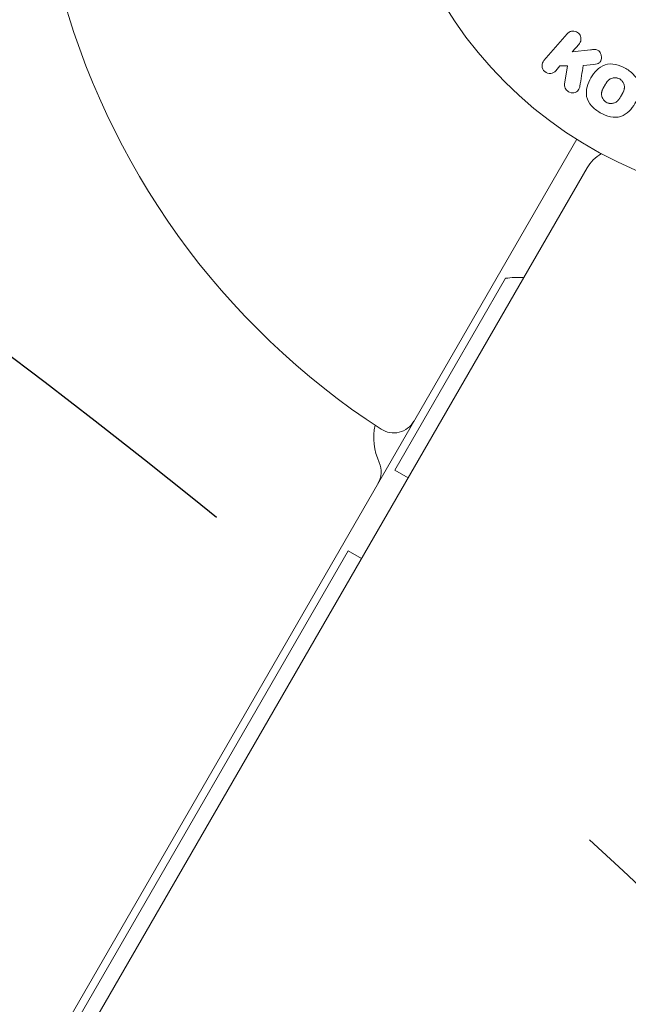
# Model space of a CAD drawing. Units: millimetres. Extents: x -6353 to 6295, y -6154 to 5470.
# Drawn here: x 1081 to 1159, y -3120 to -2993 of the extents above; entities that cross this region are included whole.
import ezdxf

# ---------------------------------------------------------------- set-up
doc = ezdxf.new("R2010")
doc.units = ezdxf.units.MM
doc.header["$LTSCALE"] = 20
doc.linetypes.add('HIDDEN', pattern=[9.524999999999999, 6.35, -3.175])
for name, color, linetype in [('2d', 230, 'Continuous'), ('EN-Free_Space', 10, 'HIDDEN'), ('EN-Free_Space_Hatch', 10, 'HIDDEN')]:
    doc.layers.add(name, color=color, linetype=linetype)

msp = doc.modelspace()

# ---------------------------------------------------------------- hatches: boundary and pattern name
at = {"layer": 'EN-Free_Space_Hatch'}
h = msp.add_hatch(dxfattribs=at)
h.set_pattern_fill('ANSI31', color=256, scale=100)
h.set_pattern_definition([(45, (0, 0), (-224.5064030267288, 224.5064030267288), [])])
edge = h.paths.add_edge_path()
edge.add_arc((-2627.820614898719, 3951.364358003313), 500, 0, 360)
edge = h.paths.add_edge_path()
edge.add_arc((2539.509961742328, 2952.328545252772), 500, 0, 360)
edge = h.paths.add_edge_path()
edge.add_line((4230.418801461062, -3023.360555409772), (2402.369167792646, -1967.935399681151))
edge.add_arc((2902.369241567958, -1101.910038490912), 1000, 59.99999511906651, 239.9999951190645, ccw=False)
edge.add_line((3402.36931534324, -235.8846773006574), (5230.418949011656, -1291.309833029278))
edge.add_arc((4730.418875236343, -2157.335194219517), 1000, -120.00000488093337, 59.99999511906452, ccw=False)
edge = h.paths.add_edge_path()
edge.add_line((286.4734028382815, -5504.42260485824), (-389.4457660861088, -4333.696262471464))
edge.add_arc((476.5796376983303, -3833.696262471465), 1000, 29.999999999999886, 210, ccw=False)
edge.add_line((1342.60504148277, -3333.696262471467), (2018.52421040716, -4504.422604858243))
edge.add_arc((1152.498806622721, -5004.422604858242), 1000, -150.00000000000023, 29.999999999999886, ccw=False)
edge = h.paths.add_edge_path()
edge.add_line((-4504.435625424739, -359.3862219661478), (-5378.205975424684, -1872.800862313423))
edge.add_arc((-4512.180571640226, -2372.800862313391), 1000.000000000001, 150.0000000000022, 330.0000000000047)
edge.add_line((-3646.155167855746, -2872.80086231332), (-2772.384817855802, -1359.386221966044))
edge.add_arc((-3638.410221640259, -859.3862219660765), 999.9999999999997, 330.0000000000022, 510.0000000000047)

# ---------------------------------------------------------------- linework, layer by layer
at = {"layer": '2d', "lineweight": 0}
for p, q in [((1151.478706073923, -2994.670016893443), (1148.489556705797, -2998.108640070243)), ((1152.135315785109, -2997.000264320279), (1153.006486952272, -2995.998096480053)), ((1154.479386396072, -2996.731245606545), (1152.135315785109, -2997.000264320279)), ((1150.017337584146, -2999.436719656853), (1150.556306479898, -2998.816706834386)), ((1150.556306479898, -2998.816706834386), (1151.500800183594, -2998.799047711473)), ((1151.500800183594, -2998.799047711473), (1151.146068872133, -3001.158495427684)), ((1153.54595500381, -2998.773833966603), (1154.928794499695, -2998.618041561585)), ((1152.704660626086, -3008.249073060448), (823.1221705002059, -3579.102755418591)), ((826.9878150642323, -3578.407161746212), (1154.035109003105, -3011.944632166192)), ((1143.529411226104, -3026.141034484921), (1129.279411226104, -3050.822758492778)), ((1131.011462033673, -3051.822758492777), (1129.279411226104, -3050.822758492777)), ((1123.279411226104, -3061.215063338191), (854.2794112260962, -3527.136730574214)), ((1123.279411226104, -3061.215063338191), (1125.011462033672, -3062.215063338191))]:
    msp.add_line(p, q, dxfattribs=at)
msp.add_circle((1180.917834603317, -2963.382417132793), 53.00000000000003, dxfattribs=at)
for centre, radius, start, end in [((1180.917834603316, -2963.382417132798), 98.00000000000004, 194.4877547992141, 236.9830416477407), ((1158.365236022027, -3014.444632166192), 4.999999999999998, 119.6788321283323, 150), ((1145.323639860164, -3041.033339330334), 15.00000000000012, 87.81813928465428, 96.86989764584278), ((1134.59460989133, -3046.616605177206), 8.000000000000009, 168.7148363884647, 203.7784561692718), ((1129.153546559565, -3043.04080327841), 3.000000000000003, 236.9830415218336, 330.0000268384153), ((1124.528385145309, -3051.05181874169), 3.000000000000003, 330.0000027891003, 23.77845616926474), ((851.6167032865199, -3214.984970604494), 411.6999999999999, 284.9999999999985, 15.0000000000012), ((851.6167032865199, -3214.984970604494), 373.6999999999999, 284.9999999999985, 15.0000000000012)]:
    msp.add_arc(centre, radius, start, end, dxfattribs=at)
for points, knots in [([(1151.478706073922, -2994.670016893443), (1151.56060084207, -2994.575807734539), (1151.661420712704, -2994.495772364062), (1151.773539030565, -2994.437138335817), (1151.886028259855, -2994.378310333638), (1152.013474207989, -2994.339391991847), (1152.144679413424, -2994.326639349322), (1152.266953718839, -2994.31475475601), (1152.396616124682, -2994.325501240252), (1152.519886805673, -2994.360615602861), (1152.628563634955, -2994.391572822858), (1152.735694892555, -2994.442594507744), (1152.829881203211, -2994.509693815851), (1152.914713988586, -2994.570129575186), (1152.991504852917, -2994.645297812812), (1153.053610821155, -2994.72847164542), (1153.113766829626, -2994.809034044185), (1153.161815220798, -2994.89913879546), (1153.195040517129, -2994.99152512712), (1153.229670438006, -2995.087817160871), (1153.249168858378, -2995.188910987633), (1153.253698650639, -2995.287689482666), (1153.258651065577, -2995.395683859922), (1153.245939305892, -2995.503501520055), (1153.218029068094, -2995.604258057597), (1153.187033296871, -2995.716153434822), (1153.136590059535, -2995.822115665478), (1153.071246935912, -2995.915276031682), (1153.051101215753, -2995.943997992974), (1153.029466151789, -2995.971661933528), (1153.006486952272, -2995.998096480053)], [0, 0, 0, 0, 0.1254989672398102, 0.1254989672398102, 0.1254989672398102, 0.2516293627407438, 0.2516293627407438, 0.2516293627407438, 0.3692381204021922, 0.3692381204021922, 0.3692381204021922, 0.4727053706228214, 0.4727053706228214, 0.4727053706228214, 0.5656299765761035, 0.5656299765761035, 0.5656299765761035, 0.6554776759014156, 0.6554776759014156, 0.6554776759014156, 0.7490775796809237, 0.7490775796809237, 0.7490775796809237, 0.8514548707454708, 0.8514548707454708, 0.8514548707454708, 0.9652802810625762, 0.9652802810625762, 0.9652802810625762, 1, 1, 1, 1]), ([(1154.479386396072, -2996.731245606545), (1154.66431856097, -2996.710021752239), (1154.851278955885, -2996.689564538646), (1155.04106812972, -2996.69798079236), (1155.122338984648, -2996.701584771032), (1155.204937143315, -2996.711143575333), (1155.285318000305, -2996.732664442477), (1155.351825003969, -2996.750470776517), (1155.417955366334, -2996.777408463088), (1155.477347466051, -2996.814549483615), (1155.53703300325, -2996.851874006117), (1155.590885139572, -2996.900563985479), (1155.635808479299, -2996.954267354276), (1155.697284091123, -2997.027758049177), (1155.745424000115, -2997.111910359802), (1155.782336393759, -2997.197795776605), (1155.837694972823, -2997.326600607917), (1155.870025687273, -2997.46398124287), (1155.881338348275, -2997.598519557407), (1155.892905760084, -2997.736087552069), (1155.883214373442, -2997.874705025168), (1155.850982363574, -2998.004237678637), (1155.828113236989, -2998.096143168281), (1155.793257066568, -2998.185502102162), (1155.742935431254, -2998.263934992624), (1155.702041598925, -2998.32767341153), (1155.648730547861, -2998.384583683082), (1155.586444570096, -2998.428902484267), (1155.509714909008, -2998.483498505985), (1155.418735068018, -2998.521049229345), (1155.325397972052, -2998.547657793726), (1155.197702508251, -2998.584061250834), (1155.063139423546, -2998.602906096586), (1154.928794499695, -2998.618041561584)], [0, 0, 0, 0, 0.1574695263807155, 0.1574695263807155, 0.1574695263807155, 0.2248635216384784, 0.2248635216384784, 0.2248635216384784, 0.280830658980845, 0.280830658980845, 0.280830658980845, 0.3371778536080727, 0.3371778536080727, 0.3371778536080727, 0.4143002389743302, 0.4143002389743302, 0.4143002389743302, 0.5304176885250194, 0.5304176885250194, 0.5304176885250194, 0.6490479358804903, 0.6490479358804903, 0.6490479358804903, 0.73295363538922, 0.73295363538922, 0.73295363538922, 0.8012532188396905, 0.8012532188396905, 0.8012532188396905, 0.8854272473334959, 0.8854272473334959, 0.8854272473334959, 1, 1, 1, 1]), ([(1150.017337584146, -2999.436719656853), (1149.854147385852, -2999.624448515125), (1149.625885174687, -2999.74932869944), (1149.107330724054, -2999.807669248115), (1148.812044140572, -2999.727704411887), (1148.37633429707, -2999.353697550257), (1148.251355285855, -2999.074149400478), (1148.232486152919, -2998.54309190979), (1148.32609255094, -2998.296684079505), (1148.489556705797, -2998.108640070242)], [0, 0, 0, 0, 0.25, 0.25, 0.5, 0.5, 0.75, 0.75, 1, 1, 1, 1]), ([(1155.724004403774, -3004.824414873703), (1155.315965996857, -3004.587966801024), (1154.930915277258, -3004.294502205732), (1154.308667583395, -3003.594554664585), (1154.073871221258, -3003.175207836068), (1153.901755412038, -3002.316517166128), (1153.944211894433, -3001.884672451183), (1154.152829312829, -3001.077969130323), (1154.321719173115, -3000.694048443718), (1154.733470449895, -2999.982156757971), (1154.981076151967, -2999.644949660072), (1155.582195114309, -2999.057625669143), (1155.938396415394, -2998.805919477933), (1156.769486959951, -2998.531873910249), (1157.246223183192, -2998.528677290359), (1158.15844077858, -2998.71919370303), (1158.599548156975, -2998.903100292197), (1159.014339435607, -2999.142580134299)], [0.5, 0.5, 0.5, 0.5, 0.5625, 0.5625, 0.625, 0.625, 0.6875, 0.6875, 0.75, 0.75, 0.8125000000000001, 0.8125000000000001, 0.875, 0.875, 0.9375000000000001, 0.9375000000000001, 1, 1, 1, 1]), ([(1159.014339435607, -2999.142580134299), (1159.429130714238, -2999.3820599764), (1159.810965211343, -2999.673020193011), (1160.437001213109, -3000.376001980168), (1160.670424398733, -3000.791098957647), (1160.84457271813, -3001.655064557102), (1160.801617429622, -3002.091952626206), (1160.586650974525, -3002.912050627278), (1160.417696961371, -3003.291100016838), (1159.999897070417, -3004.007643482208), (1159.749418465651, -3004.344194184649), (1159.151520534569, -3004.922424967336), (1158.799347916902, -3005.170934167716), (1157.537101608826, -3005.578301560859), (1156.540081217609, -3005.297311019061), (1155.724004403774, -3004.824414873703)], [0, 0, 0, 0, 0.06250000000000004, 0.06250000000000004, 0.1250000000000001, 0.1250000000000001, 0.1875000000000001, 0.1875000000000001, 0.2500000000000001, 0.2500000000000001, 0.3125000000000001, 0.3125000000000001, 0.3750000000000001, 0.3750000000000001, 0.5, 0.5, 0.5, 0.5]), ([(1156.501424228919, -3003.483104952997), (1156.454673310332, -3003.455755179451), (1156.387540016724, -3003.409663067984), (1156.32497484632, -3003.356014565607), (1156.284288820559, -3003.31857437838), (1156.263694443665, -3003.298203005132), (1156.20854059444, -3003.239995394062), (1156.174307225305, -3003.198875520829), (1156.110955274778, -3003.112045789296), (1156.080920112479, -3003.064664425379), (1156.004297077628, -3002.926167677856), (1155.965258723401, -3002.830057802985), (1155.924399185612, -3002.678952476598), (1155.914162178221, -3002.628913011515), (1155.900417708107, -3002.529509485434), (1155.896917377771, -3002.478812186223), (1155.896580011132, -3002.383643810191), (1155.900823169525, -3002.311526810941), (1155.913615848022, -3002.226092683229), (1155.920775739189, -3002.189198865445), (1155.925921371949, -3002.164540792552), (1155.928948284156, -3002.151067078184), (1155.941857130074, -3002.096685809405), (1155.961034833563, -3002.029930483973), (1155.98984820185, -3001.949413521933), (1156.003574925752, -3001.914339238467), (1156.013032126413, -3001.890830116669), (1156.018601058824, -3001.877396873159), (1156.039250498245, -3001.828635955232), (1156.067470261243, -3001.76694425482), (1156.106418449886, -3001.689388035364), (1156.124401898426, -3001.654950725002), (1156.136677858913, -3001.631725778933), (1156.144053413025, -3001.617960662664), (1156.159135742043, -3001.590063846787), (1156.175468218511, -3001.560325981656), (1156.1967142065, -3001.522405988189), (1156.206289645053, -3001.505462828895), (1156.212777766277, -3001.494013615093), (1156.217143026019, -3001.486336136071), (1156.230891570201, -3001.46219963279), (1156.255003898488, -3001.420255071609), (1156.310067340622, -3001.324851037705), (1156.332721073297, -3001.28565956377), (1156.350587641312, -3001.254850319149), (1156.356408158765, -3001.244843591581), (1156.359880215254, -3001.238883063008), (1156.360072141401, -3001.238548446098), (1156.377135297771, -3001.209378915004), (1156.396602946138, -3001.176454793163), (1156.41754469175, -3001.141685612598), (1156.426139749931, -3001.127565367593), (1156.431785287636, -3001.118325426195), (1156.43402157018, -3001.114674372967), (1156.466033739956, -3001.062707578242), (1156.507633743342, -3000.998150522672), (1156.55423321902, -3000.931119688652), (1156.573786670806, -3000.904168223629), (1156.586729120667, -3000.886595313482), (1156.59187347023, -3000.879687655717), (1156.631240738137, -3000.82790565703), (1156.679022702201, -3000.769850705507), (1156.735674970508, -3000.709253105231), (1156.760145350936, -3000.684809892989), (1156.776500987674, -3000.668853644272), (1156.78369994147, -3000.661972279522), (1156.830479892135, -3000.618507848656), (1156.868948445327, -3000.586623473446), (1156.947946178126, -3000.52860554797), (1156.987083410567, -3000.503248796956), (1157.116011547805, -3000.431050261815), (1157.207444680394, -3000.394380063715), (1157.358299877225, -3000.354871784424), (1157.409096361791, -3000.34483274239), (1157.511728339583, -3000.330998273685), (1157.561563119192, -3000.327227856063), (1157.670349648236, -3000.32581300672), (1157.750943253523, -3000.329824265668), (1157.830097826662, -3000.341458960938), (1157.882554891463, -3000.350911197997), (1157.907450283723, -3000.356193240917), (1158.043003421342, -3000.389784454843), (1158.144444228016, -3000.430487513693), (1158.239185415634, -3000.485186360608)], [0.5005004668205723, 0.5005004668205723, 0.5005004668205723, 0.5005004668205723, 0.5161098272324113, 0.5239145074383309, 0.5239145074383309, 0.5317191876442504, 0.5317191876442504, 0.5473285480560905, 0.5473285480560905, 0.5629379084679307, 0.5629379084679307, 0.5941566292916106, 0.5941566292916106, 0.6097659897034505, 0.6097659897034505, 0.6253753501152904, 0.6253753501152904, 0.6409847105271304, 0.6487893907330503, 0.6526917308360103, 0.6526917308360103, 0.6565940709389703, 0.6565940709389703, 0.6722034313508121, 0.680008111556733, 0.6839104516596943, 0.6839104516596943, 0.6878127917626556, 0.6878127917626556, 0.7034221521745008, 0.7112268323804241, 0.7151291724833857, 0.7151291724833857, 0.7190315125863475, 0.7190315125863475, 0.7268361927922706, 0.7307385328952322, 0.7326897029467138, 0.7326897029467138, 0.7346408729981954, 0.7346408729981954, 0.7502502334100694, 0.7502502334100694, 0.7580549136160064, 0.7619572537189758, 0.7639084237704615, 0.7639084237704615, 0.7658595938219472, 0.7658595938219472, 0.7736642740278884, 0.777566614130859, 0.7795177841823434, 0.7795177841823434, 0.7814689542338278, 0.7814689542338278, 0.7970783146457057, 0.8048829948516437, 0.8087853349546128, 0.8087853349546128, 0.8126876750575818, 0.8126876750575818, 0.8282970354694568, 0.8361017156753934, 0.8400040557783608, 0.8400040557783608, 0.8439063958813284, 0.8439063958813284, 0.8595157562931963, 0.8595157562931963, 0.8751251167050642, 0.8751251167050642, 0.9063438375287987, 0.9063438375287987, 0.9219531979406657, 0.9219531979406657, 0.9375625583525327, 0.9375625583525327, 0.9531719187643997, 0.9609765989703332, 0.9609765989703332, 0.9687812791762667, 0.9687812791762667, 1, 1, 1, 1]), ([(1158.239185415634, -3000.485186360608), (1158.286501079415, -3000.512504070201), (1158.331661365977, -3000.543094426969), (1158.417747044015, -3000.610868407751), (1158.460212722928, -3000.649658856279), (1158.534806853402, -3000.727430132925), (1158.569441322999, -3000.768582838744), (1158.633429988394, -3000.855469104226), (1158.663683177056, -3000.902820098824), (1158.741157883493, -3001.042040716115), (1158.780713879973, -3001.13943733731), (1158.821557030434, -3001.291303339237), (1158.836925639273, -3001.36698837395), (1158.844668995667, -3001.442320905351), (1158.848131312813, -3001.49246512426), (1158.849011737202, -3001.518531376246), (1158.849099489624, -3001.590261185571), (1158.844668092323, -3001.662868283018), (1158.831555152455, -3001.749107394182), (1158.824229043819, -3001.786393471891), (1158.818965316879, -3001.811323198245), (1158.815803808472, -3001.825232617671), (1158.802674835799, -3001.879915107632), (1158.783171918594, -3001.947157714374), (1158.753838466763, -3002.028429869215), (1158.739854314623, -3002.063862832504), (1158.730217311848, -3002.087618266525), (1158.724404218068, -3002.101518432876), (1158.703631061895, -3002.15014705249), (1158.675184540277, -3002.21184771637), (1158.635835373051, -3002.28966236411), (1158.614619554468, -3002.330023385447), (1158.605196696962, -3002.347632032801), (1158.598841365752, -3002.359440206091), (1158.595143628047, -3002.366265451043), (1158.582532868663, -3002.38944174984), (1158.566086465976, -3002.419203751333), (1158.544602239662, -3002.457333941871), (1158.534902757859, -3002.47440504047), (1158.528327136137, -3002.485947827239), (1158.523655897062, -3002.494120772577), (1158.517106847351, -3002.505559044485), (1158.503970214504, -3002.528367188696), (1158.482924851716, -3002.564783806657), (1158.467138638828, -3002.592082764886), (1158.457418933549, -3002.608882528727), (1158.431927177139, -3002.652921641439), (1158.410231362733, -3002.69032766832), (1158.391551260368, -3002.722380556008), (1158.384965767426, -3002.733635981268), (1158.380890974124, -3002.740588296142), (1158.380003648773, -3002.742103772764), (1158.363070267065, -3002.770866833065), (1158.343633348235, -3002.803510367418), (1158.325517957345, -3002.833349311895), (1158.313734400034, -3002.852619068834), (1158.309159587221, -3002.86006245846), (1158.273713917206, -3002.917101043205), (1158.232151245947, -3002.981047352321), (1158.18533442283, -3003.047785681648), (1158.165626163536, -3003.074703288292), (1158.15256620653, -3003.092274125544), (1158.14715009389, -3003.099476377976), (1158.107833363299, -3003.150714292386), (1158.060117431998, -3003.208207353194), (1158.003479181542, -3003.268288414172), (1157.97899522534, -3003.292537887875), (1157.962625556231, -3003.308370880517), (1157.955225130134, -3003.315381073323), (1157.908583460274, -3003.35832316513), (1157.870202248638, -3003.389824055275), (1157.7912818454, -3003.447101761269), (1157.751785496732, -3003.47230874396), (1157.623542907028, -3003.542864870653), (1157.531929311901, -3003.578952079808), (1157.381330803223, -3003.617436575019), (1157.330570409475, -3003.627173917437), (1157.227946230073, -3003.640454601301), (1157.177874681938, -3003.643990574914), (1157.069151165812, -3003.64488819944), (1156.98859744857, -3003.640504351071), (1156.909579707787, -3003.628552820826), (1156.857249098532, -3003.618905409606), (1156.832310421843, -3003.613513209378), (1156.696803728075, -3003.579348412412), (1156.595113474222, -3003.537914037705), (1156.501424228919, -3003.483104952997)], [0, 0, 0, 0, 0.01564063958815097, 0.01564063958815097, 0.03128127917630195, 0.03128127917630195, 0.04692191876445292, 0.04692191876445292, 0.0625625583526039, 0.0625625583526039, 0.09384383752890572, 0.09384383752890572, 0.1094844771170564, 0.1173047969111328, 0.1173047969111328, 0.1251251167052092, 0.1251251167052092, 0.1407657562933601, 0.1485860760874355, 0.152496235984473, 0.152496235984473, 0.1564063958815106, 0.1564063958815106, 0.1720470354696622, 0.1798673552637381, 0.1837775151607752, 0.1837775151607752, 0.1876876750578123, 0.1876876750578123, 0.2033283146459588, 0.2111486344400329, 0.21505879433707, 0.2170138742855877, 0.2170138742855877, 0.2189689542341054, 0.2189689542341054, 0.2267892740281706, 0.230699433925204, 0.2326545138737216, 0.2326545138737216, 0.2346095938222392, 0.2346095938222392, 0.2424299136163056, 0.2463400735133389, 0.2463400735133389, 0.2502502334103723, 0.2502502334103723, 0.2580705532044389, 0.2619807131014723, 0.26393579304999, 0.26393579304999, 0.2658908729985079, 0.2658908729985079, 0.2737111927925748, 0.2776213526896091, 0.2776213526896091, 0.2815315125866434, 0.2815315125866434, 0.2971721521747812, 0.3049924719688509, 0.3089026318658858, 0.3089026318658858, 0.3128127917629207, 0.3128127917629207, 0.328453431351063, 0.3362737511451332, 0.3401839110421676, 0.3401839110421676, 0.3440940709392019, 0.3440940709392019, 0.3597347105273387, 0.3597347105273387, 0.3753753501154757, 0.3753753501154757, 0.4066566292917493, 0.4066566292917493, 0.4222972688798867, 0.4222972688798867, 0.4379379084680241, 0.4379379084680241, 0.4535785480561615, 0.4613988678502301, 0.4613988678502301, 0.4692191876442987, 0.4692191876442987, 0.5005004668205723, 0.5005004668205723, 0.5005004668205723, 0.5005004668205723]), ([(1153.110788944925, -3001.433009945624), (1153.089054113211, -3001.56582531857), (1153.054551559041, -3001.697324934679), (1152.993912619441, -3001.813501893399), (1152.945607660752, -3001.906048419255), (1152.878146898413, -3001.989390981868), (1152.796880330294, -3002.055513313053), (1152.715892616577, -3002.121408755082), (1152.62094615607, -3002.17357987592), (1152.51958867896, -3002.210340850167), (1152.406027456379, -3002.251527956415), (1152.280460826962, -3002.27479600248), (1152.153020899137, -3002.271687341678), (1152.034424018366, -3002.268794390617), (1151.910622347387, -3002.242147422018), (1151.795803949045, -3002.194884123927), (1151.698711211089, -3002.154917332169), (1151.605189549036, -3002.099457812417), (1151.521996995743, -3002.033452651796), (1151.435302468841, -3001.964669017365), (1151.357068976622, -3001.882515201971), (1151.295609652615, -3001.792752986508), (1151.235150035533, -3001.704450857203), (1151.189544044849, -3001.606003107524), (1151.163698244561, -3001.507114694525), (1151.14022237668, -3001.417293861251), (1151.132194173338, -3001.324946794383), (1151.13774759227, -3001.236484625952), (1151.139394694283, -3001.210247416498), (1151.142201851376, -3001.184216397326), (1151.146068872133, -3001.158495427684)], [0, 0, 0, 0, 0.1370009090721014, 0.1370009090721014, 0.1370009090721014, 0.2463927228049695, 0.2463927228049695, 0.2463927228049695, 0.3549858173882541, 0.3549858173882541, 0.3549858173882541, 0.4771767087682578, 0.4771767087682578, 0.4771767087682578, 0.5910708467729369, 0.5910708467729369, 0.5910708467729369, 0.6867436973666788, 0.6867436973666788, 0.6867436973666788, 0.7865786213316901, 0.7865786213316901, 0.7865786213316901, 0.884953031316493, 0.884953031316493, 0.884953031316493, 0.9738987783559845, 0.9738987783559845, 0.9738987783559845, 1, 1, 1, 1])]:
    msp.add_open_spline(points, degree=3, knots=knots, dxfattribs=at)
msp.add_open_spline([(1153.110788944925, -3001.433009945624), (1153.258411832998, -3000.530918526515), (1153.403551535558, -2999.644010553919), (1153.54595500381, -2998.773833966603)], degree=3, dxfattribs=at)
at = {"layer": 'EN-Free_Space', "flags": 128}
msp.add_lwpolyline([(286.4734028382815, -5504.42260485824), (-389.4457660861088, -4333.696262471464, -1.000000000000001), (1342.60504148277, -3333.696262471467), (2018.52421040716, -4504.422604858243, -1)], format="xyb", close=True, dxfattribs=at)

doc.saveas('drawing.dxf')
